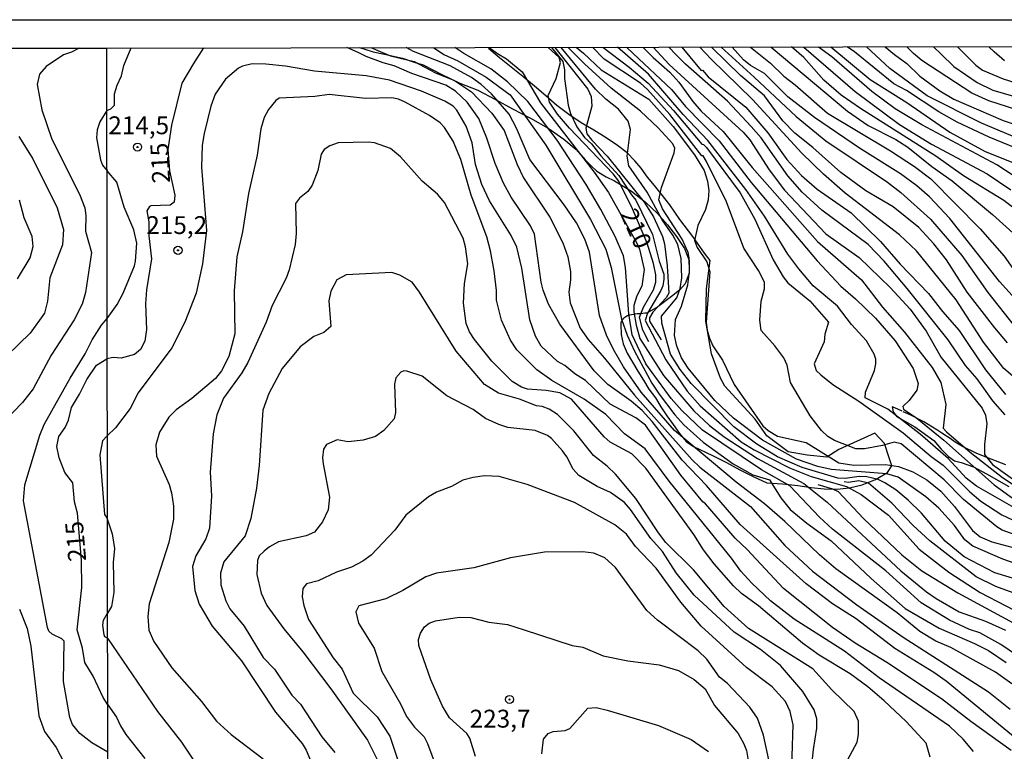
# Model space of a CAD drawing. Units: millimetres. Extents: x 183131 to 185547, y 1665968 to 1668745.
# Drawn here: x 183601 to 183739, y 1668642 to 1668745 of the extents above; entities that cross this region are included whole.
import ezdxf
from ezdxf.enums import TextEntityAlignment as Align

# ---------------------------------------------------------------- set-up
doc = ezdxf.new("R2010")
doc.units = ezdxf.units.MM
for name, color, linetype in [('IMAGEM', 7, 'Continuous'), ('V-CORTE', 80, 'Continuous'), ('V-CURVA_DE_NIVEL', 4, 'Continuous'), ('V-CURVA_MESTRA', 1, 'Continuous'), ('V-PONTO_DE_APARELHO', 4, 'Continuous'), ('V-TEXTO_DE_ALTIMETRIA', 7, 'Continuous'), ('X-LIMITE_1000', 7, 'Continuous'), ('X-LIMITE_5000', 6, 'Continuous')]:
    doc.layers.add(name, color=color, linetype=linetype)
picture_1 = doc.add_image_def('image1.jpg', size_in_pixel=(4026, 4627))

# ---------------------------------------------------------------- blocks, each defined once
blk = doc.blocks.new('805')
at = {"color": 0, "linetype": 'ByBlock', "lineweight": -2}
for radius in [0.562, 0.0806]:
    blk.add_circle((0, 0), radius, dxfattribs=at)

msp = doc.modelspace()

# ---------------------------------------------------------------- linework, layer by layer
at = {"layer": 'V-CORTE'}
for points in [[(183648.5, 1668740.59), (183649.25, 1668740.4), (183650.44, 1668740.02), (183652.01, 1668739.67), (183654.51, 1668739.11), (183656.16, 1668738.57), (183657.43, 1668738.18), (183660.02, 1668736.84), (183662.56, 1668735.62), (183665.1, 1668734.65), (183667.56, 1668733.33), (183669.93, 1668732.04), (183672.47, 1668730.73), (183674.92, 1668729.34), (183677.11, 1668727.76), (183678.88, 1668726.31), (183680.1, 1668724.86), (183680.96, 1668724.02), (183681.77, 1668723.31), (183683.05, 1668722.49), (183684.25, 1668721.92), (183686.6, 1668720.48), (183688.58, 1668718.96), (183690.25, 1668717.39), (183691.64, 1668715.76), (183692.9, 1668714.13), (183694.05, 1668712.48), (183694.7, 1668710.77), (183694.67, 1668709.01), (183694.15, 1668707.53), (183693.39, 1668706.68), (183692.38, 1668705.88), (183690.31, 1668704.31), (183688.77, 1668703.43), (183688.48, 1668703.41), (183688.22, 1668703.37), (183687.96, 1668703.32), (183687.7, 1668703.3), (183687.4, 1668703.3), (183687.14, 1668703.26), (183686.88, 1668703.24), (183686.62, 1668703.19), (183686.32, 1668703.13), (183686.06, 1668703.02), (183685.8, 1668702.89), (183685.54, 1668702.7), (183685.51, 1668702.65), (183685.43, 1668702.59), (183685.38, 1668702.57), (183685.36, 1668702.5), (183685.32, 1668702.44), (183685.1, 1668702.09), (183685.1, 1668701.84), (183685.1, 1668701.58), (183685.12, 1668701.27), (183685.15, 1668700.97), (183685.15, 1668700.71), (183685.17, 1668700.41), (183685.46, 1668699.11), (183686.01, 1668697.81), (183686.76, 1668696.53), (183687.52, 1668695.27), (183688.3, 1668694.01), (183689.05, 1668692.75), (183689.95, 1668691.54), (183690.73, 1668690.28), (183691.57, 1668689.03), (183692.45, 1668687.8), (183693.32, 1668686.56), (183694.28, 1668685.43), (183695.3, 1668684.76), (183696.11, 1668684.37), (183698.05, 1668683.44), (183699.94, 1668682.51), (183701.78, 1668681.49), (183703.64, 1668680.54), (183705.58, 1668679.64), (183707.78, 1668679.49), (183709.89, 1668679.3), (183711.78, 1668679.02), (183713.58, 1668678.83), (183715.38, 1668678.76), (183717.16, 1668678.94), (183718.93, 1668679.39), (183720.81, 1668680.1), (183722.48, 1668681.09), (183723.08, 1668682.02), (183722.7, 1668683.15), (183722.07, 1668685.17), (183720.7, 1668686.59), (183715.67, 1668684.34), (183713.98, 1668683.27), (183711.24, 1668683.54), (183708.54, 1668684), (183705.57, 1668686.22), (183703.93, 1668688.55), (183699.68, 1668693.19), (183699.09, 1668694.31), (183697.81, 1668697.74), (183697.03, 1668702.29), (183697.12, 1668706.84), (183697.12, 1668706.84), (183697.62, 1668710.78), (183696.84, 1668711.81), (183695.18, 1668714.15), (183693.36, 1668716.54), (183691.97, 1668718.57), (183690.78, 1668720.14), (183689.82, 1668721.29), (183688.87, 1668722.45), (183687.96, 1668723.7), (183687.09, 1668724.75), (183685.98, 1668725.88), (183684.67, 1668726.9), (183683.04, 1668727.98), (183681.34, 1668729.03), (183679.57, 1668730.08), (183677.82, 1668731.24), (183676.16, 1668732.48), (183674.6, 1668733.84), (183673.01, 1668735.2), (183671.38, 1668736.54), (183669.74, 1668737.85), (183668.1, 1668739.16), (183666.9, 1668740.19), (183666.59, 1668740.48)], [(183724.54, 1668689.69), (183723.51, 1668690.17), (183723.12, 1668690.28), (183723.26, 1668689.58), (183723.73, 1668688.97), (183724.58, 1668688.47), (183726.31, 1668687.49), (183727.28, 1668686.79), (183728.98, 1668685.58), (183729.97, 1668684.37), (183731.04, 1668683.32), (183731.84, 1668682.75), (183732.81, 1668682.49), (183734.5, 1668681.9), (183736.33, 1668680.93), (183738.07, 1668679.94), (183739.48, 1668679.15)], [(183739.06, 1668682.16), (183737.01, 1668682.96), (183734.97, 1668683.77), (183732.99, 1668684.74), (183731.96, 1668685.33), (183731.23, 1668685.84), (183730.1, 1668686.62), (183729.4, 1668687.07), (183727.56, 1668688.18), (183725.63, 1668689.17), (183724.65, 1668689.61)]]:
    msp.add_lwpolyline(points, dxfattribs=at)
at = {"layer": 'V-CURVA_DE_NIVEL'}
for points in [[(183744.36, 1668730.66), (183736.68, 1668733.15), (183734.3, 1668734.22), (183727.26, 1668738.8), (183726.13, 1668739.78), (183725.2, 1668740.71)], [(183728.91, 1668740.71), (183729.97, 1668739.67), (183731.78, 1668737.93), (183735.02, 1668735.71), (183737.24, 1668734.62), (183743.04, 1668732.94)], [(183738.86, 1668738.76), (183737.43, 1668740), (183736.69, 1668740.72)], [(183609.24, 1668740.54), (183608.18, 1668739.97), (183607.02, 1668739.59), (183604.62, 1668737.94), (183603.69, 1668736.87), (183603.33, 1668735.45), (183603.99, 1668731.89), (183605.39, 1668727.77), (183609.27, 1668720.09), (183610.02, 1668718.15), (183610.19, 1668717.08), (183610.13, 1668714.89), (183610.97, 1668711.89), (183610.13, 1668706.31), (183609.64, 1668704.68), (183608.54, 1668702.49), (183605.3, 1668697.51), (183602.79, 1668692.83), (183601.31, 1668690.9), (183598.69, 1668688.2)], [(183613.1, 1668731.77), (183613.65, 1668732.02), (183614.18, 1668732.54), (183614.2, 1668734.11), (183614.54, 1668735.33), (183615.18, 1668736.63), (183615.5, 1668738.08), (183616.51, 1668740.55)], [(183650.11, 1668740.59), (183651.72, 1668739.91), (183652.87, 1668739.44), (183656.15, 1668738.67), (183659.14, 1668737.05), (183661.82, 1668735.99), (183664.21, 1668734.39), (183667.04, 1668731.43), (183668.79, 1668729), (183670.6, 1668724.22), (183671.5, 1668722.35), (183675.18, 1668716.87), (183677, 1668713.27), (183677.68, 1668711.31), (183678.06, 1668709.26), (183678.06, 1668708.07), (183677.81, 1668706.36), (183678, 1668704.87), (183679.4, 1668701.29), (183680.53, 1668699.71), (183682.82, 1668697.13), (183687.01, 1668691.95), (183695.11, 1668682.87), (183696.18, 1668681.84), (183703.26, 1668676.32), (183708.09, 1668670.89), (183711.97, 1668667.27), (183718.18, 1668662.57), (183724.66, 1668658.06), (183736.6, 1668650.38), (183739.67, 1668647.97)], [(183739.9, 1668651.51), (183737.58, 1668653.15), (183731.33, 1668656.59), (183729.22, 1668657.5), (183727, 1668658.84), (183723.83, 1668661.43), (183715.24, 1668667.6), (183712.93, 1668669.57), (183708.07, 1668674.26), (183705.26, 1668676.73), (183701.28, 1668679.75), (183692.64, 1668687), (183687.97, 1668692.33), (183685.48, 1668695.89), (183684.07, 1668698.32), (183683.09, 1668700.35), (183682.15, 1668703.08), (183680.71, 1668711.95), (183680.07, 1668713.78), (183678.89, 1668716.04), (183677.19, 1668718.6), (183672.39, 1668724.95), (183670.52, 1668729.32), (183669.45, 1668731.26), (183666.98, 1668734.11), (183665.53, 1668735.43), (183664.19, 1668736.39), (183664.19, 1668736.39), (183661.2, 1668738.05), (183656.07, 1668740.07), (183655.06, 1668740.6)], [(183658.85, 1668740.61), (183660.32, 1668739.64), (183662.27, 1668738.76), (183666.26, 1668736.48), (183669.62, 1668733.98), (183674.63, 1668726.95), (183680.88, 1668716.51), (183683.01, 1668712.37), (183683.75, 1668709.81), (183685.22, 1668702.57), (183685.99, 1668700.31), (183687.01, 1668698.09), (183689.46, 1668693.61), (183690.47, 1668692.08), (183692.68, 1668689.18), (183693.96, 1668687.77), (183696.67, 1668685.34), (183700.87, 1668682.31), (183703.6, 1668680.78), (183705.94, 1668680.06), (183707.52, 1668677.54), (183708.86, 1668675.94), (183711.15, 1668674), (183714.6, 1668671.51), (183720.18, 1668666.26), (183724.96, 1668662.06), (183729.69, 1668659.29), (183734.68, 1668657.16), (183736.6, 1668656.18), (183739.11, 1668654.5)], [(183740.69, 1668655.43), (183738.34, 1668657.03), (183735.4, 1668658.63), (183733.95, 1668659.1), (183731.14, 1668660.4), (183727.2, 1668662.83), (183722.23, 1668667.31), (183714.75, 1668673.15), (183712.94, 1668674.83), (183708.8, 1668679.24), (183704.84, 1668681.46), (183696.57, 1668687.02), (183693.64, 1668689.76), (183692.17, 1668691.48), (183688.63, 1668696.3), (183686.72, 1668700.39), (183686.22, 1668703.33), (183685.78, 1668709.81), (183685.5, 1668711.43), (183684.31, 1668714.16), (183682.33, 1668717.91), (183680.24, 1668721.41), (183676.19, 1668727.63), (183672.09, 1668733.05), (183669.26, 1668735.8), (183666.9, 1668737.61), (183663.1, 1668739.78), (183661.87, 1668740.61)], [(183689.03, 1668699.38), (183688.21, 1668701.03), (183687.74, 1668702.87), (183688.31, 1668704.27), (183689.7, 1668706.66), (183690, 1668707.73), (183690, 1668708.79), (183689.7, 1668710.37), (183688.81, 1668713.23), (183686.74, 1668718.04), (183684.84, 1668721.88), (183684.03, 1668722.92), (183677.91, 1668729.34), (183676.25, 1668731.26), (183675.14, 1668732.96), (183674.95, 1668733.88), (183676.06, 1668736.25), (183676.65, 1668738.51), (183676.5, 1668739.19), (183674.93, 1668740.63)], [(183675.42, 1668740.63), (183676.97, 1668738.64), (183677.23, 1668737.47), (183677.21, 1668736.25), (183677.74, 1668732.54), (183678.08, 1668731.39), (183678.93, 1668729.51), (183680.04, 1668727.99), (183681, 1668727.1), (183682.3, 1668725.44), (183684.84, 1668722.71), (183686.59, 1668719.96), (183687.21, 1668719.23), (183689.55, 1668714.42), (183690.49, 1668710.71), (183691.13, 1668708.88), (183691.13, 1668708.15), (183691, 1668707.26), (183690.7, 1668706.57), (183688.83, 1668703.42), (183688.51, 1668702.39), (183691.4, 1668696.9), (183694.43, 1668692.48), (183696.22, 1668690.43), (183701.96, 1668685.4), (183703.81, 1668684.27), (183708.76, 1668681.74), (183711.79, 1668680.52), (183716.73, 1668679.16), (183718.78, 1668678.01), (183722.61, 1668675.13), (183726.92, 1668670.36), (183731.07, 1668667.14), (183735.47, 1668664.3), (183742.65, 1668660.57)], [(183675.89, 1668740.63), (183677.95, 1668737.95), (183680.47, 1668734.8), (183680.98, 1668733.77), (183681.07, 1668732.41), (183680.19, 1668729.34), (183680.36, 1668728.53), (183681.04, 1668727.63), (183683.22, 1668725.38), (183688.4, 1668718.94), (183689.7, 1668716.89), (183690.94, 1668714.16), (183691.22, 1668713.1), (183691.62, 1668710.03), (183691.85, 1668706.23), (183691.47, 1668705.55), (183689.61, 1668703.55), (183689.15, 1668702.74), (183689.15, 1668702.29), (183690.75, 1668699.67)], [(183742.48, 1668665.54), (183737.49, 1668667.05), (183733.19, 1668669.31), (183730.54, 1668671.49), (183727.22, 1668675.41), (183725.36, 1668677.24), (183723.66, 1668678.65), (183722.1, 1668679.65), (183721.17, 1668680.1), (183719.59, 1668680.5), (183718.48, 1668680.52), (183716.56, 1668680.27), (183715.5, 1668680.33), (183710.51, 1668681.8), (183707.05, 1668683.29), (183704.16, 1668685.08), (183700.94, 1668687.49), (183694.98, 1668693.57), (183693.43, 1668695.53), (183692.09, 1668697.66), (183690.85, 1668702.01), (183690.83, 1668702.99), (183692.94, 1668705.55), (183693.41, 1668706.87), (183693.67, 1668708.37), (183693.58, 1668711.05), (183693.09, 1668713.01), (183692.41, 1668714.33), (183690.91, 1668716.47), (183688.81, 1668720.34), (183686.23, 1668724.05), (183686.01, 1668725.38), (183686.48, 1668729.13), (183686.12, 1668730.28), (183684.78, 1668732), (183683.01, 1668733.36), (183681.56, 1668734.77), (183676.78, 1668740.63)], [(183678.85, 1668740.64), (183679.89, 1668739.83), (183682.35, 1668737.5), (183689.06, 1668733.39), (183692.43, 1668729.53), (183695.44, 1668725.56), (183696.78, 1668723.41), (183697.27, 1668721.88), (183697.42, 1668720.6), (183697.35, 1668719.28), (183696.97, 1668717.91), (183695.9, 1668715.7), (183695.43, 1668713.61), (183695.8, 1668712.63), (183697.16, 1668710.6), (183697.56, 1668709.22), (183697.05, 1668702.15), (183697.23, 1668701.02), (183697.52, 1668699.9), (183698.02, 1668698.83), (183699.34, 1668696.81), (183701, 1668693.4), (183705.01, 1668687.62), (183705.75, 1668686.98), (183707.05, 1668686.21), (183711.06, 1668685.32), (183715.67, 1668682.44), (183717.75, 1668682.12), (183722.19, 1668682.23), (183724.02, 1668681.95), (183726.03, 1668681.18), (183727.99, 1668680.08), (183729.95, 1668678.5), (183731.84, 1668676.35), (183734.4, 1668672.98), (183735.45, 1668672.1), (183737.07, 1668671.38), (183739.88, 1668670.63)], [(183742.57, 1668671.57), (183738.52, 1668673.04), (183737.79, 1668673.47), (183733.14, 1668677.3), (183730.41, 1668680.06), (183724.38, 1668685.11), (183723.42, 1668685.36), (183721.76, 1668684.87), (183719.25, 1668684.4), (183718.05, 1668684.42), (183715.07, 1668685.6), (183714.11, 1668686.15), (183713.21, 1668686.96), (183711.66, 1668689.05), (183708.88, 1668693.7), (183708.42, 1668696.15), (183707.93, 1668697.15), (183706.67, 1668698.86), (183704.79, 1668700.99), (183704.6, 1668702.44), (183704.77, 1668705.1), (183705.22, 1668706.83), (183705.22, 1668707.73), (183704.41, 1668709.37), (183702.36, 1668712.5), (183699.91, 1668718.98), (183697.1, 1668724.65), (183696.63, 1668725.42), (183696.44, 1668725.46), (183691.96, 1668731.22), (183688.83, 1668734.75), (183687.87, 1668735.6), (183682.8, 1668738.99), (183681.15, 1668740.65)], [(183682.6, 1668740.64), (183686.27, 1668737.86), (183688.94, 1668735.6), (183692.51, 1668731.81), (183696.48, 1668727.06), (183696.71, 1668727.02), (183697.1, 1668726.59), (183701.85, 1668720.26), (183703.9, 1668716.59), (183706.45, 1668710.88), (183707.86, 1668708.49), (183708.52, 1668707.64), (183711.59, 1668705.12), (183714.21, 1668702.14), (183713.7, 1668700.48), (183713.61, 1668699.41), (183712.21, 1668696.34), (183712.49, 1668695.4), (183713.15, 1668694.76), (183714.81, 1668693.44), (183718.44, 1668691.1), (183724.66, 1668686.66), (183728.58, 1668683.36), (183730.29, 1668682.12), (183733.99, 1668678.4), (183735.53, 1668677.09), (183738.47, 1668675.17), (183745.17, 1668672.06)], [(183740.18, 1668676.22), (183734.93, 1668679.2), (183733.48, 1668680.29), (183730.99, 1668683.04), (183727.03, 1668686.45), (183722.51, 1668689.95), (183719.35, 1668691.55), (183719.39, 1668692.34), (183720.67, 1668695.36), (183720.84, 1668696.3), (183720.82, 1668696.98), (183720.59, 1668697.66), (183719.52, 1668699.54), (183717.45, 1668701.84), (183715.49, 1668704.4), (183712.08, 1668707.23), (183710.06, 1668709.6), (183708.52, 1668711.69), (183705.26, 1668716.98), (183702.62, 1668720.73), (183697.31, 1668727.59), (183693.86, 1668731.21), (183689, 1668736.86), (183684.65, 1668740.65)], [(183688.2, 1668740.65), (183689.64, 1668739.23), (183691.96, 1668737.16), (183693.24, 1668735.78), (183695.2, 1668733.05), (183696.39, 1668731.7), (183699.44, 1668728.85), (183703.51, 1668723.8), (183712.66, 1668713.44), (183718.82, 1668708.08), (183721.76, 1668704.23), (183724.87, 1668700.73), (183728.71, 1668695.79), (183729.94, 1668693.7), (183730.63, 1668690.63), (183730.28, 1668687.33), (183730.75, 1668686.81), (183734.04, 1668683.95), (183738.6, 1668680.42), (183744.1, 1668676.77)], [(183689.65, 1668740.65), (183691.9, 1668738.25), (183702.23, 1668728.74), (183703.17, 1668727.68), (183705.9, 1668723.5), (183708.03, 1668720.64), (183713.85, 1668714.5), (183718.5, 1668711.2), (183722.85, 1668707.02), (183725.64, 1668703.99), (183727.88, 1668700.9), (183729.99, 1668697.2), (183735.74, 1668690.12), (183736.19, 1668689.14), (183736.4, 1668687.9), (183736.08, 1668685), (183736.08, 1668683.6), (183737.17, 1668682.23), (183741.16, 1668679.39)], [(183738.94, 1668689.16), (183737.23, 1668691.14), (183737.23, 1668691.14), (183735.02, 1668694.23), (183733.38, 1668696.08), (183730.97, 1668699.67), (183725.24, 1668706.85), (183721.99, 1668710.67), (183719.76, 1668713.01), (183713.28, 1668717.82), (183710.52, 1668720.34), (183708.5, 1668722.64), (183704.79, 1668727.97), (183703.39, 1668729.57), (183700.04, 1668733.09), (183694.18, 1668738.27), (183692.88, 1668739.57), (183691.83, 1668740.66)], [(183693.65, 1668740.66), (183694.79, 1668739.31), (183696.39, 1668737.39), (183696.57, 1668737.42), (183697.37, 1668736.52), (183702.64, 1668732.24), (183705.71, 1668728.66), (183708.35, 1668724.95), (183710.42, 1668722.69), (183712.62, 1668720.79), (183717.37, 1668717.46), (183721.5, 1668713.46), (183724.25, 1668710.26), (183728.2, 1668706.17), (183730.16, 1668703.65), (183732.5, 1668700.99), (183736.21, 1668695.49), (183739, 1668692.03)], [(183739.26, 1668699.26), (183737.51, 1668701.37), (183733.63, 1668706.36), (183730.73, 1668710.88), (183728.94, 1668713.14), (183726.87, 1668715.4), (183723.27, 1668718.28), (183719.46, 1668720.55), (183715.94, 1668723.11), (183712, 1668726.61), (183709.48, 1668728.61), (183707.8, 1668730.36), (183705.24, 1668733.86), (183701.89, 1668736.67), (183697.8, 1668740.67)], [(183699.19, 1668740.67), (183703.79, 1668736.45), (183709.7, 1668730.93), (183713.83, 1668727.54), (183722.49, 1668721.77), (183724.32, 1668720.32), (183728.5, 1668716.57), (183732.88, 1668711.48), (183736.53, 1668706.32), (183741.82, 1668699.63)], [(183742.2, 1668703.42), (183738.17, 1668707.85), (183731.22, 1668716.68), (183728.37, 1668719.7), (183726.6, 1668721.26), (183724.3, 1668722.94), (183718.54, 1668726.5), (183712.23, 1668730.81), (183708.5, 1668733.71), (183705.24, 1668736.97), (183703.28, 1668738.07), (183702.28, 1668738.88), (183700.69, 1668740.68)], [(183703.3, 1668740.67), (183706.09, 1668738.42), (183707.94, 1668736.6), (183709.56, 1668735.39), (183714.09, 1668731.42), (183722.91, 1668726.16), (183726.24, 1668723.96), (183728.54, 1668722.22), (183735.46, 1668715.21), (183738.81, 1668711.39), (183741.01, 1668708.28)], [(183740.41, 1668717.93), (183738.75, 1668719.17), (183733.14, 1668722.62), (183729.24, 1668725.39), (183718.67, 1668732.09), (183715.98, 1668733.96), (183713.55, 1668736.05), (183710.76, 1668739.21), (183709.03, 1668740.69)], [(183710.77, 1668740.68), (183717.92, 1668734.45), (183724.13, 1668729.83), (183728.62, 1668727.08), (183736.43, 1668722.92), (183739.75, 1668720.66)], [(183742.35, 1668721.19), (183737.79, 1668724.2), (183727.26, 1668729.78), (183723.55, 1668732.02), (183720.27, 1668734.45), (183714.66, 1668739.31), (183712.8, 1668740.68)], [(183714.55, 1668740.69), (183720.05, 1668736.11), (183725.17, 1668732.9), (183731.2, 1668728.76), (183736.17, 1668726.07), (183743.76, 1668723.01)], [(183745.64, 1668725.82), (183735.62, 1668730.04), (183728.03, 1668733.85), (183722.78, 1668737.69), (183719.52, 1668740.7)], [(183722.13, 1668740.7), (183723.44, 1668739.65), (183725.17, 1668738.38), (183727.02, 1668736.58), (183729.82, 1668734.56), (183731.78, 1668733.36), (183738.69, 1668730.38), (183743.72, 1668728.72)], [(183739.79, 1668642.18), (183734.14, 1668646.22), (183730.03, 1668649.42), (183722.4, 1668654.5), (183717.95, 1668657.18), (183714.77, 1668659.38), (183714.77, 1668659.38), (183707.88, 1668664.88), (183702.81, 1668670.32), (183701.11, 1668671.89), (183696.97, 1668676.73), (183696.58, 1668676.99), (183693.52, 1668680.74), (183688.55, 1668687.75), (183687.23, 1668688.75), (183683.6, 1668690.69), (183680.17, 1668694), (183678.66, 1668694.93), (183677.25, 1668696.08), (183676.23, 1668696.64), (183673.97, 1668698.77), (183673.16, 1668700.18), (183672.39, 1668702.48), (183671.26, 1668709.69), (183670.56, 1668712.67), (183669.73, 1668714.29), (183666.7, 1668719.15), (183665.63, 1668721.45), (183664.76, 1668724.22), (183664.31, 1668727.25), (183663.46, 1668729.6), (183662.12, 1668731.86), (183661.63, 1668732.41), (183660.44, 1668733.09), (183657.18, 1668734.52), (183652.7, 1668736.03), (183649.46, 1668736.65), (183642.21, 1668737.31), (183638.12, 1668738.01), (183635.39, 1668738.29), (183633.47, 1668738.31), (183632.11, 1668738.01), (183631.55, 1668737.73), (183629.72, 1668736.16), (183628.31, 1668734.07), (183627.67, 1668732.41), (183626.73, 1668728.57), (183626.48, 1668726.95), (183626.35, 1668723.84), (183627.07, 1668714.97), (183626.52, 1668710.33), (183625.63, 1668706.23), (183624.05, 1668702.14), (183622.21, 1668698.56), (183617.5, 1668692.25), (183616.37, 1668690.08), (183614.33, 1668687.35), (183613.17, 1668686.25)], [(183734.51, 1668642.03), (183733.06, 1668643.78), (183731.16, 1668645.57), (183721.29, 1668652.36), (183716.43, 1668656.1), (183709.4, 1668660.55), (183706.07, 1668663.15), (183703.45, 1668665.6), (183701.94, 1668667.27), (183700.63, 1668669.1), (183691.89, 1668679.89), (183688.53, 1668684.41), (183685.61, 1668686.53), (183683.03, 1668689.22), (183680, 1668691.37), (183675.46, 1668693.99), (183673.37, 1668695.47), (183670.56, 1668698.28), (183669.64, 1668699.63), (183668.38, 1668702.44), (183667.7, 1668705.25), (183667.7, 1668706.57), (183667.38, 1668709.35), (183666.87, 1668712.16), (183666.34, 1668714.12), (183664.16, 1668719.92), (183662.71, 1668724.91), (183661.61, 1668727.51), (183660.43, 1668729.43), (183659.79, 1668730.08), (183658.3, 1668731.08), (183654.89, 1668732.98), (183653.96, 1668733.39), (183653.04, 1668733.58), (183649.37, 1668733.49), (183644.28, 1668734.05), (183642.25, 1668733.77), (183637.27, 1668733.52), (183636.77, 1668733.2), (183635.77, 1668731.94), (183635.17, 1668730.79), (183634.68, 1668729.21), (183634.19, 1668725.55), (183632.98, 1668720.17), (183632.11, 1668714.8), (183631.34, 1668711.31), (183630.97, 1668706.53), (183631.02, 1668700.52), (183630.19, 1668697.36), (183629.16, 1668695.32), (183628.33, 1668694.25), (183625.03, 1668691.48), (183622.81, 1668689.86), (183621.79, 1668688.84), (183620.47, 1668686.75), (183619.96, 1668684.96), (183620.06, 1668683.38), (183621.83, 1668679.42), (183621.83, 1668679.42), (183622.15, 1668678.27), (183622.43, 1668676.39), (183622.43, 1668674.56), (183621.79, 1668671.32), (183619.06, 1668662.71), (183618.87, 1668660.92), (183618.99, 1668659.04), (183619.7, 1668657.42), (183622.23, 1668653.75), (183626.39, 1668649.02), (183628.48, 1668646.27), (183630.53, 1668644.4), (183635.03, 1668641)], [(183613.1, 1668731.77), (183612.12, 1668730.21), (183611.78, 1668729.1), (183611.67, 1668727.98), (183612.21, 1668724.89), (183612.49, 1668724.12), (183613.15, 1668723.32)], [(183600.77, 1668728.15), (183602.75, 1668725.02), (183606.16, 1668718.15), (183607.02, 1668715.15), (183606.91, 1668713), (183605.13, 1668708.37), (183604.79, 1668705.11), (183604.38, 1668703.43), (183602.38, 1668700.62), (183599.14, 1668697.48)], [(183728.47, 1668641.22), (183727.9, 1668643.22), (183725.1, 1668646.25), (183722.01, 1668649.15), (183719.71, 1668651.07), (183717.22, 1668652.92), (183712.89, 1668655.52), (183710.57, 1668657.18), (183704.41, 1668662.45), (183702.04, 1668664.17), (183700.89, 1668665.22), (183698.18, 1668668.29), (183696.69, 1668670.27), (183695.33, 1668672.43), (183688.61, 1668681.7), (183686.65, 1668683.7), (183683.61, 1668685.36), (183682.77, 1668686.11), (183678.19, 1668691.38), (183676.55, 1668692.25), (183674.65, 1668692.59), (183672.05, 1668692.76), (183671.2, 1668693.06), (183669.9, 1668693.82), (183667.06, 1668696.68), (183664.63, 1668699.71), (183663.91, 1668700.82), (183663.44, 1668701.97), (183663.08, 1668704.83), (183663.2, 1668707.56), (183663.7, 1668710.33), (183663.35, 1668712.71), (183663.01, 1668713.91), (183660.41, 1668718.9), (183659.41, 1668720.09), (183657.28, 1668721.88), (183654.27, 1668725.29), (183652.87, 1668726.48), (183650.61, 1668727.25), (183649.71, 1668727.35), (183645.53, 1668727.25), (183644.34, 1668726.86), (183643.55, 1668726.31), (183643.12, 1668725.69), (183642.68, 1668723.41), (183641.87, 1668721.33), (183641.25, 1668720.43), (183640.08, 1668719.53), (183639.52, 1668718.78), (183639.63, 1668714.57), (183639.48, 1668713.01), (183638.65, 1668709.47), (183638.22, 1668708.32), (183636.26, 1668704.49), (183635.41, 1668702.14), (183632.85, 1668696.51), (183632.02, 1668695.06), (183629.46, 1668691.53), (183628.54, 1668689.18), (183627.99, 1668686.5), (183627.59, 1668681.17), (183627.76, 1668677.84), (183627.5, 1668673.32), (183626.99, 1668671.83), (183625.56, 1668669.44), (183625.11, 1668667.95), (183625.43, 1668664.58), (183625.43, 1668664.58), (183626.05, 1668662.66), (183627.86, 1668659.59), (183631.98, 1668654.73), (183636.75, 1668647.53), (183640.46, 1668643.14), (183641.02, 1668642.2), (183642.1, 1668639.64)], [(183613.15, 1668702.68), (183614.58, 1668704.61), (183615.39, 1668706.19), (183616.97, 1668710.03), (183617.14, 1668710.67), (183617.31, 1668713.23), (183616.91, 1668715.06), (183615.54, 1668718.26), (183614.5, 1668721.75), (183613.15, 1668723.32)], [(183600.58, 1668708.2), (183602.36, 1668711.16), (183602.77, 1668712.75), (183602.64, 1668714.16), (183601.54, 1668716.74), (183600.88, 1668719.23)], [(183716.9, 1668640.92), (183718.22, 1668643.35), (183718.43, 1668644.42), (183718.39, 1668646.29), (183717.82, 1668647.62), (183714.68, 1668650.66), (183711.99, 1668653.6), (183703.02, 1668659.25), (183699.61, 1668662.34), (183695.31, 1668667.48), (183691.43, 1668671.31), (183690.4, 1668672.64), (183687.23, 1668677.46), (183684.39, 1668680.85), (183683.22, 1668682.01), (183681.28, 1668683.47), (183678.51, 1668686.92), (183676.25, 1668689.22), (183675.06, 1668689.97), (183674.1, 1668690.33), (183673.29, 1668690.43), (183670.9, 1668691.39), (183667.96, 1668692.2), (183666.04, 1668693.4), (183662.03, 1668698.11), (183656.91, 1668706.36), (183655.87, 1668707.73), (183654.17, 1668708.72), (183653.04, 1668709.11), (183646.65, 1668708.77), (183645.32, 1668708.06), (183644.47, 1668706.49), (183644.23, 1668705.13), (183644.51, 1668701.54), (183643.53, 1668700.71), (183642.1, 1668700.16), (183640.19, 1668698.69), (183637.67, 1668695.66), (183635.79, 1668692.17), (183634.98, 1668689.82), (183634.45, 1668682.1), (183634.07, 1668678.91), (183633.28, 1668674.64), (183632.47, 1668672.21), (183629.52, 1668668.59), (183629.04, 1668667.01), (183629.1, 1668665.39), (183629.76, 1668663.13), (183630.34, 1668662.02), (183632.36, 1668659.59), (183635.02, 1668655.2), (183636.62, 1668653.54), (183639.05, 1668649.92), (183639.05, 1668649.92), (183640.25, 1668648.64), (183643.21, 1668644.08), (183645.04, 1668641.88)], [(183613.24, 1668641.94), (183611.03, 1668643.25), (183609.34, 1668644.56), (183608.28, 1668645.83), (183607.92, 1668646.78), (183607.04, 1668651.84), (183607.15, 1668657.46), (183606.82, 1668657.83), (183605.43, 1668658.47), (183605, 1668658.9), (183604.78, 1668659.4), (183601.46, 1668677.12), (183601.63, 1668679.35), (183603.71, 1668686.31), (183604.32, 1668687.83), (183607.96, 1668694.33), (183610.07, 1668697.72), (183611.05, 1668699.66), (183612.38, 1668701.73), (183613.15, 1668702.68)], [(183613.17, 1668686.25), (183612.52, 1668685.53), (183612.14, 1668683.58), (183612.8, 1668675.23), (183613.13, 1668674.74)], [(183708.99, 1668637), (183709.25, 1668645.78), (183708.86, 1668647.62), (183708.16, 1668649.02), (183706.3, 1668651.07), (183702.71, 1668653.81), (183696.35, 1668659.59), (183693.51, 1668662.94), (183690.08, 1668667.69), (183687.18, 1668670.74), (183685.93, 1668672.47), (183684.29, 1668673.77), (183678.62, 1668676.88), (183672.01, 1668679.44), (183668.09, 1668680.54), (183666, 1668680.63), (183664.42, 1668680.42), (183662.97, 1668680.03), (183661.4, 1668679.14), (183659.31, 1668678.35), (183658.16, 1668677.67), (183655, 1668675.11), (183653.46, 1668673.02), (183650.12, 1668669.51), (183648.99, 1668668.67), (183647.37, 1668667.84), (183645.28, 1668667.16), (183642.72, 1668665.94), (183641.08, 1668665.5), (183640.57, 1668664.84), (183640.46, 1668663.69), (183640.69, 1668662.49), (183641.35, 1668660.53), (183644.81, 1668655.16), (183646.09, 1668653.58), (183647.64, 1668650.19), (183650.97, 1668646.87), (183652.74, 1668644.16), (183653.82, 1668640.96)], [(183712.72, 1668679.41), (183714.77, 1668678.82), (183715.58, 1668678.43), (183719.09, 1668674.64), (183724.49, 1668669.59), (183727.3, 1668667.33), (183732.33, 1668664.24), (183741.2, 1668659.42)], [(183743.04, 1668663.19), (183737.66, 1668665.15), (183734.89, 1668666.5), (183728.39, 1668671.51), (183728.39, 1668671.51), (183726.06, 1668673.66), (183723.1, 1668676.8), (183719.8, 1668679.61), (183718.44, 1668679.93), (183716.99, 1668679.71), (183716.41, 1668679.8)], [(183613.13, 1668674.74), (183613.84, 1668672.51), (183614.18, 1668670.47), (183613.98, 1668668.5), (183614.07, 1668664.28), (183613.77, 1668662.34), (183613.2, 1668661.39)], [(183705.86, 1668640.88), (183705.09, 1668644.33), (183704.24, 1668646.68), (183703.19, 1668648.25), (183700.06, 1668651.54), (183698.95, 1668652.45), (183697.18, 1668654.95), (183695.93, 1668656.14), (183690.25, 1668660.42), (183688.74, 1668661.76), (183684.39, 1668667.8), (183682.86, 1668669.16), (183681.35, 1668669.8), (183679.73, 1668669.97), (183674.44, 1668669.93), (183669.67, 1668669.14), (183664.51, 1668667.75), (183659.31, 1668666.99), (183657.81, 1668666.48), (183654.57, 1668664.56), (183652.19, 1668663.39), (183648.39, 1668662.43), (183648.01, 1668661.6), (183648.35, 1668659.98), (183650.56, 1668656.52), (183651.63, 1668653.24), (183654.27, 1668648.72), (183655.08, 1668646.93), (183656.23, 1668645.44), (183657.55, 1668644.08), (183658.05, 1668643.14), (183659.26, 1668639.9)], [(183600.86, 1668661.97), (183601.93, 1668659.27), (183602.45, 1668656.78), (183603.58, 1668647.04), (183604.38, 1668644.85), (183606.01, 1668642.57), (183607.15, 1668640.43), (183608.18, 1668635.85), (183608.31, 1668633.26), (183607.83, 1668631.46), (183607.7, 1668629.95), (183607.21, 1668628.75), (183604.57, 1668625.89), (183601.31, 1668622.7), (183600.08, 1668620.64)], [(183613.21, 1668657.92), (183612.85, 1668658.1), (183612.73, 1668658.37), (183612.57, 1668659.74), (183612.64, 1668660.43), (183613.2, 1668661.39)], [(183664.76, 1668641.31), (183663.97, 1668643.91), (183663.55, 1668644.54), (183661.11, 1668646.76), (183660.15, 1668648.38), (183658.49, 1668652.09), (183656.81, 1668656.87), (183656.79, 1668657.72), (183657.06, 1668658.61), (183657.62, 1668659.51), (183658.28, 1668660), (183659.16, 1668660.34), (183662.46, 1668660.85), (183664.08, 1668660.81), (183666.64, 1668660.14), (183669.24, 1668659.83), (183671.57, 1668659.05)], [(183671.57, 1668659.05), (183678.32, 1668656.88), (183679.81, 1668656.63), (183682.63, 1668655.43), (183686.08, 1668654.71), (183690.47, 1668654.16), (183693.2, 1668653.37), (183695.39, 1668652.13), (183696.95, 1668650.79), (183698.22, 1668648.45), (183701.55, 1668644.55), (183702.36, 1668643.1), (183702.7, 1668642.16), (183702.96, 1668640.75)], [(183613.21, 1668657.92), (183620.23, 1668647.62), (183623.58, 1668643.35), (183626.09, 1668639.58)], [(183674.07, 1668641.69), (183674.29, 1668643.74), (183674.95, 1668644.57), (183675.63, 1668644.82), (183677.3, 1668644.99), (183677.98, 1668645.27), (183680.49, 1668648.08), (183681.65, 1668648.19), (183683.21, 1668647.82)], [(183683.21, 1668647.82), (183690.39, 1668645.67), (183694.95, 1668643.69), (183697.4, 1668642.01)]]:
    msp.add_lwpolyline(points, dxfattribs=at)
at = {"layer": 'V-CURVA_MESTRA'}
for points in [[(183732.27, 1668740.72), (183734.85, 1668738.16), (183735.79, 1668737.44), (183738.69, 1668736.24), (183742.1, 1668735.14)], [(183626.67, 1668740.56), (183625.24, 1668738.38), (183623.64, 1668735.61), (183622.15, 1668729.72), (183621.66, 1668726.33), (183621.89, 1668723.35), (183622.62, 1668719.92), (183622.54, 1668718.96), (183622, 1668718.53), (183619.28, 1668718.42), (183619.1, 1668718.36), (183618.72, 1668717.74), (183618.98, 1668716.21), (183619, 1668714.25), (183619.38, 1668711.01), (183618.68, 1668706.66), (183618.53, 1668704.7), (183618.65, 1668701.12), (183618.44, 1668699.5), (183617.85, 1668698.34), (183616.99, 1668697.64), (183615.14, 1668697.13), (183613.99, 1668697.19), (183613.13, 1668697.04)], [(183740.65, 1668643.69), (183730.69, 1668651.9), (183728.97, 1668653.11), (183723.51, 1668656.44), (183718.07, 1668660.61), (183714.77, 1668662.7), (183711.1, 1668665.5), (183701.85, 1668673.81), (183697.12, 1668679.29), (183697.12, 1668679.29), (183693.69, 1668682.83), (183689.49, 1668688.22), (183688.1, 1668689.77), (183686.55, 1668691.08), (183683.3, 1668693.42), (183681.39, 1668695.34), (183676.59, 1668701.89), (183674.97, 1668704.66), (183674.23, 1668706.62), (183673.97, 1668707.77), (183673.03, 1668714.46), (183672.46, 1668715.66), (183669.75, 1668719.66), (183668.68, 1668721.62), (183667.49, 1668724.35), (183666.34, 1668727.93), (183665.23, 1668730.66), (183663.59, 1668732.98), (183661.95, 1668734.48), (183660.62, 1668735.33), (183655.85, 1668736.97), (183653.38, 1668738.06), (183651.8, 1668738.46), (183649.46, 1668739.34), (183648.33, 1668739.89), (183646.72, 1668740.59)], [(183666.67, 1668740.62), (183667.85, 1668739.76), (183669.09, 1668739.04), (183671.31, 1668737.2), (183673.84, 1668732.88), (183681.39, 1668723.16), (183683.41, 1668720.3), (183687.3, 1668713.3), (183687.73, 1668712.36), (183688.4, 1668709.52), (183688.06, 1668707.21), (183687.36, 1668705.85), (183686.95, 1668704.49), (183686.95, 1668703.59), (183687.27, 1668701.71), (183687.76, 1668699.88), (183691.11, 1668694.66), (183695.33, 1668689.74), (183697.55, 1668687.66), (183699.57, 1668686.09), (183704.28, 1668683.04), (183710.76, 1668679.57), (183714, 1668676.95), (183724.36, 1668667.31), (183727.94, 1668664.41), (183729.31, 1668663.45), (183732.51, 1668661.6), (183736.21, 1668660.27), (183738.99, 1668659.02)], [(183742.74, 1668667.52), (183738.64, 1668668.97), (183734.44, 1668670.78), (183733.31, 1668671.68), (183731.84, 1668673.7), (183729.67, 1668676.11), (183727.86, 1668677.67), (183723.98, 1668680.44), (183722.4, 1668680.91), (183714.6, 1668681.51), (183712.72, 1668681.95), (183709.74, 1668682.98), (183704.98, 1668685.64), (183700.89, 1668688.73), (183698.27, 1668691.2), (183694.54, 1668695.7), (183693.6, 1668697.17), (183692.94, 1668698.77), (183692.62, 1668700.27), (183692.79, 1668702.52), (183693.6, 1668704.4), (183694.48, 1668707.38), (183694.75, 1668709.26), (183694.71, 1668711.14), (183694.54, 1668711.9), (183693.73, 1668713.78), (183690.96, 1668718.04), (183690.43, 1668719.26), (183690.81, 1668721.03), (183692.58, 1668725.84), (183692.69, 1668726.52), (183692.41, 1668727.12), (183690.34, 1668729.38), (183687.85, 1668731.72), (183683.75, 1668734.92), (183680.02, 1668738.31), (183677.7, 1668740.64)], [(183685.9, 1668740.65), (183686.84, 1668739.78), (183692.22, 1668734.75), (183694.18, 1668732.34), (183698.89, 1668727.55), (183703.39, 1668721.71), (183712.61, 1668710.75), (183715.92, 1668707.21), (183718.01, 1668705.44), (183720.78, 1668702.7), (183723.53, 1668699.54), (183726.07, 1668695.66), (183726.79, 1668693.57), (183726.6, 1668692.61), (183725.53, 1668691.16), (183724.64, 1668690.35), (183724.7, 1668689.99), (183726.56, 1668688.71), (183730.35, 1668685.64), (183737.4, 1668679.35), (183740.47, 1668677.2)], [(183741.6, 1668693.25), (183738.77, 1668695.68), (183735.91, 1668699.37), (183732.1, 1668705.27), (183726.53, 1668712.16), (183726.53, 1668712.16), (183724.13, 1668714.4), (183716.54, 1668720.21), (183713.49, 1668722.88), (183710.46, 1668725.8), (183703.54, 1668733.34), (183697.76, 1668738.99), (183696.17, 1668740.68)], [(183706.18, 1668740.68), (183716.88, 1668731.68), (183719.76, 1668729.7), (183723.64, 1668727.74), (183725.3, 1668726.65), (183728.67, 1668723.94), (183731.52, 1668721.92), (183737.19, 1668717.23), (183740.52, 1668714.18)], [(183743.22, 1668725.39), (183736.73, 1668728.06), (183732.25, 1668730.17), (183729.65, 1668731.6), (183725.15, 1668734.58), (183723.36, 1668735.54), (183717.84, 1668740.02), (183716.81, 1668740.69)], [(183613.23, 1668648.57), (183612.58, 1668649.61), (183611.18, 1668652.57), (183610.02, 1668654.5), (183609.72, 1668656.52), (183608.97, 1668659.05), (183609.59, 1668665.02), (183609.55, 1668668.82), (183609.02, 1668675.4), (183608.56, 1668676.99), (183608.33, 1668679.63), (183607.23, 1668681.11), (183606.44, 1668683.17), (183606.12, 1668684.72), (183606.4, 1668686.14), (183607.28, 1668687.42), (183607.73, 1668688.45), (183608.14, 1668690.21), (183609.29, 1668692.06), (183610.3, 1668694.12), (183611.65, 1668696.11), (183613.13, 1668697.04)], [(183711.16, 1668633.42), (183712.1, 1668642.33), (183712.59, 1668645.31), (183712.59, 1668646.59), (183712.19, 1668647.87), (183710.59, 1668650.43), (183707.5, 1668654.07), (183704.66, 1668656.33), (183701, 1668658.72), (183695.39, 1668663.94), (183692.88, 1668667.06), (183690.96, 1668670.04), (183689.32, 1668671.85), (183686.48, 1668675.92), (183685.63, 1668676.88), (183683.69, 1668678.29), (183681.82, 1668679.16), (183679.21, 1668680.7), (183678.42, 1668681.57), (183677.57, 1668683.3), (183676.95, 1668684.15), (183675.4, 1668685.85), (183674.82, 1668686.26), (183673.12, 1668686.98), (183669.28, 1668687.41), (183668.04, 1668687.81), (183666.17, 1668688.67), (183664.42, 1668689.9), (183660.76, 1668691.84), (183657.3, 1668694.59), (183655.13, 1668695.28), (183654.7, 1668695.32), (183654.28, 1668695.13), (183653.59, 1668694.34), (183653.42, 1668693.49), (183653.55, 1668689.52), (183653.36, 1668688.6), (183651.93, 1668687), (183650.74, 1668686.13), (183649.03, 1668685.64), (183646.9, 1668685.41), (183645.38, 1668685.68), (183643.89, 1668685), (183643.47, 1668684.38), (183643.32, 1668683.17), (183643.4, 1668682.32), (183644.3, 1668677.63), (183644.13, 1668675.88), (183643.34, 1668674.17), (183642.19, 1668672.76), (183641.02, 1668672.21), (183637.18, 1668671.38), (183635.9, 1668670.7), (183635.13, 1668670.1), (183634.45, 1668669.42), (183634.21, 1668668.78), (183634.11, 1668666.8), (183634.75, 1668664.2), (183635.54, 1668662.49), (183637.9, 1668659.21), (183640.59, 1668656.01), (183644.49, 1668650.79), (183649.61, 1668643.61), (183651.12, 1668640.62)], [(183613.23, 1668648.57), (183614.48, 1668646.85), (183615.01, 1668645.61), (183615.76, 1668644.42), (183618.42, 1668641.07)]]:
    msp.add_lwpolyline(points, dxfattribs=at)
at = {"layer": 'X-LIMITE_1000'}
msp.add_line((183617.21, 1665969.08), (183613.09, 1668740.5), dxfattribs=at)
at = {"layer": 'X-LIMITE_5000'}
msp.add_lwpolyline([(183131.12, 1668739.81), (183613.09, 1668740.54), (184095.06, 1668741.25), (184577.02, 1668741.93), (185058.99, 1668742.6), (185540.96, 1668743.24), (185541.69, 1668188.96), (185542.42, 1667634.67), (185543.15, 1667080.39), (185543.87, 1666526.1), (185544.6, 1665971.82), (185062.76, 1665971.17), (184580.91, 1665970.51), (184099.06, 1665969.82), (183617.21, 1665969.12), (183135.36, 1665968.39), (183134.52, 1666522.67), (183133.67, 1667076.96), (183132.82, 1667631.24), (183131.97, 1668185.53), (183131.12, 1668739.81)], dxfattribs=at)

# ---------------------------------------------------------------- block references
at = {"layer": 'V-PONTO_DE_APARELHO', "xscale": 0.999998301267624, "yscale": 0.999998301267624, "zscale": 0.999998301267624}
for p in [(183617.41, 1668726.67), (183623.08, 1668712.21), (183669.52, 1668649.32)]:
    msp.add_blockref('805', p, dxfattribs=at)

# ---------------------------------------------------------------- texts
at = {"layer": 'V-TEXTO_DE_ALTIMETRIA'}
for s, p in [('214,5', (183613.32, 1668727.69)), ('215,2', (183618.64, 1668713.71)), ('223,7', (183663.94, 1668644.6))]:
    msp.add_text(s, height=2.5, dxfattribs=at).set_placement(p, align=Align.BOTTOM_LEFT)
for s, rotation, p in [('215', 93, (183622.76, 1668721.71)), ('210', 294, (183684.25, 1668717.04)), ('215', 95, (183611.01, 1668668.8))]:
    msp.add_text(s, height=2.5, rotation=rotation, dxfattribs=at).set_placement(p, align=Align.BOTTOM_LEFT)

# ---------------------------------------------------------------- referenced raster images: frames only (the image files are external)
at = {"layer": 'IMAGEM'}
image = msp.add_image(picture_1, insert=(183130.63, 1665967.7), size_in_units=(2416.13, 2776.8), dxfattribs=at)
image.dxf.flags = 7

doc.saveas('drawing.dxf')
